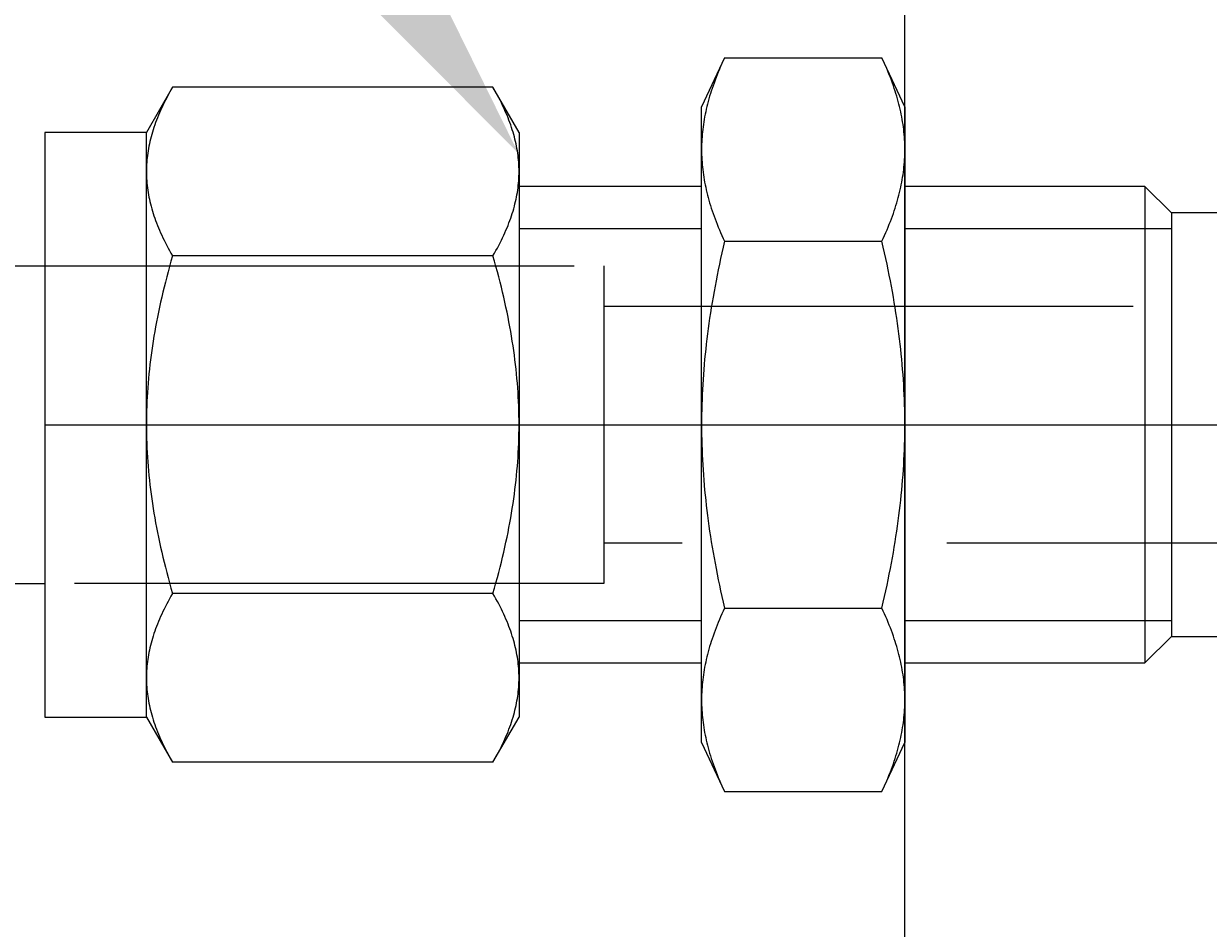
# Model space of a CAD drawing. Extents: x -2763 to 13889, y -693 to 5029.
# Drawn here: x 936 to 972, y 465 to 492 of the extents above; entities that cross this region are included whole.
import ezdxf
from ezdxf import colors
from ezdxf.entities.mleader import LeaderData, LeaderLine
from ezdxf.enums import TextEntityAlignment as Align
from ezdxf.math import Vec2, Vec3

# ---------------------------------------------------------------- set-up
doc = ezdxf.new("R2010")
doc.units = 0
doc.header["$LTSCALE"] = 5
doc.header["$MEASUREMENT"] = 0
doc.linetypes.add('CENTER2', pattern=[28.575, 19.05, -3.175, 3.175, -3.175])
doc.linetypes.add('HIDDEN2', pattern=[4.7625, 3.175, -1.5875])
doc.layers.get('0').update_dxf_attribs({"linetype": 'CONTINUOUS'})
for name, color, linetype in [('GEARTRY_EQUIP', 2, 'CONTINUOUS'), ('SS Tube', 170, 'CONTINUOUS'), ('TRDETAIL2', 7, 'CONTINUOUS'), ('TRDETAIL3', 7, 'CONTINUOUS'), ('TRMODEL1', 7, 'CONTINUOUS'), ('TRMODEL3', 7, 'CONTINUOUS')]:
    doc.layers.add(name, color=color, linetype=linetype)
doc.styles.add('S25', font='ISO3098B.SHX', dxfattribs={"height": 2.5})

# ---------------------------------------------------------------- blocks, each defined once
blk = doc.blocks.new('SS-600-61')
at = {"layer": 'TRDETAIL2', "color": 6, "linetype": 'HIDDEN2'}
for p, q in [((0, 4.762), (16.764, 4.762)), ((16.764, 4.762), (16.764, -4.763)), ((16.764, 3.556), (42.926, 3.556)), ((42.926, -3.556), (16.764, -3.556)), ((16.764, -4.763), (0, -4.763))]:
    blk.add_line(p, q, dxfattribs=at)
at = {"layer": 'TRDETAIL3', "color": 4, "linetype": 'CENTER2'}
blk.add_line((0, 0), (62.23, 0), dxfattribs=at)
at = {"layer": 'TRMODEL1', "color": 7, "linetype": 'Continuous'}
for p, q in [((20.382, 10.999), (19.695, 9.525)), ((20.266, 10.74), (20.23, 10.656)), ((20.304, 10.825), (20.266, 10.74)), ((20.342, 10.912), (20.304, 10.825)), ((20.382, 10.999), (20.342, 10.912)), ((20.382, 10.999), (25.104, 10.999)), ((25.144, 10.912), (25.104, 10.999)), ((25.791, 9.525), (25.104, 10.999)), ((25.183, 10.825), (25.144, 10.912)), ((25.22, 10.74), (25.183, 10.825)), ((25.256, 10.656), (25.22, 10.74)), ((20.099, 10.325), (20.069, 10.243)), ((20.13, 10.406), (20.099, 10.325)), ((20.162, 10.489), (20.13, 10.406)), ((20.195, 10.572), (20.162, 10.489)), ((20.23, 10.656), (20.195, 10.572)), ((25.291, 10.572), (25.256, 10.656)), ((25.324, 10.489), (25.291, 10.572)), ((25.357, 10.406), (25.324, 10.489)), ((25.388, 10.325), (25.357, 10.406)), ((25.417, 10.243), (25.388, 10.325)), ((3.831, 10.119), (3.048, 8.763)), ((3.741, 9.959), (3.698, 9.881)), ((3.785, 10.039), (3.741, 9.959)), ((3.831, 10.119), (3.785, 10.039)), ((13.441, 10.119), (3.831, 10.119)), ((13.487, 10.039), (13.441, 10.119)), ((14.224, 8.763), (13.441, 10.119)), ((13.531, 9.959), (13.487, 10.039)), ((13.574, 9.881), (13.531, 9.959)), ((19.987, 10.003), (19.962, 9.924)), ((20.013, 10.083), (19.987, 10.003)), ((20.04, 10.163), (20.013, 10.083)), ((20.069, 10.243), (20.04, 10.163)), ((25.446, 10.163), (25.417, 10.243)), ((25.473, 10.083), (25.446, 10.163)), ((25.499, 10.003), (25.473, 10.083)), ((25.524, 9.924), (25.499, 10.003)), ((3.58, 9.65), (3.543, 9.574)), ((3.618, 9.726), (3.58, 9.65)), ((3.657, 9.803), (3.618, 9.726)), ((3.698, 9.881), (3.657, 9.803)), ((13.615, 9.803), (13.574, 9.881)), ((13.654, 9.726), (13.615, 9.803)), ((13.692, 9.65), (13.654, 9.726)), ((13.729, 9.574), (13.692, 9.65)), ((19.874, 9.612), (19.854, 9.535)), ((19.894, 9.689), (19.874, 9.612)), ((19.915, 9.767), (19.894, 9.689)), ((19.938, 9.845), (19.915, 9.767)), ((19.962, 9.924), (19.938, 9.845)), ((25.548, 9.845), (25.524, 9.924)), ((25.571, 9.767), (25.548, 9.845)), ((25.592, 9.689), (25.571, 9.767)), ((25.613, 9.612), (25.592, 9.689)), ((25.632, 9.535), (25.613, 9.612)), ((3.41, 9.276), (3.38, 9.203)), ((3.441, 9.35), (3.41, 9.276)), ((3.474, 9.424), (3.441, 9.35)), ((3.508, 9.499), (3.474, 9.424)), ((3.543, 9.574), (3.508, 9.499)), ((13.764, 9.499), (13.729, 9.574)), ((13.798, 9.424), (13.764, 9.499)), ((13.831, 9.35), (13.798, 9.424)), ((13.862, 9.276), (13.831, 9.35)), ((13.892, 9.203), (13.862, 9.276)), ((19.695, 8.249), (19.695, 9.525)), ((19.803, 9.305), (19.788, 9.229)), ((19.819, 9.382), (19.803, 9.305)), ((19.836, 9.458), (19.819, 9.382)), ((19.854, 9.535), (19.836, 9.458)), ((25.65, 9.458), (25.632, 9.535)), ((25.667, 9.382), (25.65, 9.458)), ((25.683, 9.305), (25.667, 9.382)), ((25.698, 9.229), (25.683, 9.305)), ((25.791, 9.525), (25.791, 8.249)), ((3.274, 8.914), (3.251, 8.843)), ((3.299, 8.986), (3.274, 8.914)), ((3.325, 9.058), (3.299, 8.986)), ((3.352, 9.13), (3.325, 9.058)), ((3.38, 9.203), (3.352, 9.13)), ((13.92, 9.13), (13.892, 9.203)), ((13.947, 9.058), (13.92, 9.13)), ((13.973, 8.986), (13.947, 9.058)), ((13.998, 8.914), (13.973, 8.986)), ((14.021, 8.843), (13.998, 8.914)), ((19.74, 8.927), (19.731, 8.852)), ((19.75, 9.002), (19.74, 8.927)), ((19.762, 9.078), (19.75, 9.002)), ((19.775, 9.153), (19.762, 9.078)), ((19.788, 9.229), (19.775, 9.153)), ((25.712, 9.153), (25.698, 9.229)), ((25.724, 9.078), (25.712, 9.153)), ((25.736, 9.002), (25.724, 9.078)), ((25.746, 8.927), (25.736, 9.002)), ((25.756, 8.852), (25.746, 8.927)), ((0, 8.763), (0, -8.763)), ((3.048, 8.763), (0, 8.763)), ((3.048, 7.589), (3.048, 8.763)), ((3.171, 8.561), (3.154, 8.491)), ((3.189, 8.631), (3.171, 8.561)), ((3.209, 8.701), (3.189, 8.631)), ((3.229, 8.772), (3.209, 8.701)), ((3.251, 8.843), (3.229, 8.772)), ((14.043, 8.772), (14.021, 8.843)), ((14.063, 8.701), (14.043, 8.772)), ((14.083, 8.631), (14.063, 8.701)), ((14.101, 8.561), (14.083, 8.631)), ((14.118, 8.491), (14.101, 8.561)), ((14.224, 8.763), (14.224, 7.589)), ((19.704, 8.551), (19.7, 8.475)), ((19.709, 8.626), (19.704, 8.551)), ((19.715, 8.701), (19.709, 8.626)), ((19.722, 8.776), (19.715, 8.701)), ((19.731, 8.852), (19.722, 8.776)), ((25.764, 8.776), (25.756, 8.852)), ((25.771, 8.701), (25.764, 8.776)), ((25.777, 8.626), (25.771, 8.701)), ((25.782, 8.551), (25.777, 8.626)), ((25.786, 8.475), (25.782, 8.551)), ((3.099, 8.213), (3.088, 8.143)), ((3.111, 8.282), (3.099, 8.213)), ((3.124, 8.352), (3.111, 8.282)), ((3.138, 8.421), (3.124, 8.352)), ((3.154, 8.491), (3.138, 8.421)), ((14.134, 8.421), (14.118, 8.491)), ((14.148, 8.352), (14.134, 8.421)), ((14.161, 8.282), (14.148, 8.352)), ((14.173, 8.213), (14.161, 8.282)), ((14.184, 8.143), (14.173, 8.213)), ((19.696, 8.325), (19.695, 8.249)), ((19.695, 8.249), (19.696, 8.173)), ((19.695, 0), (19.695, 8.249)), ((19.697, 8.4), (19.696, 8.325)), ((19.696, 8.173), (19.697, 8.098)), ((19.7, 8.475), (19.697, 8.4)), ((25.789, 8.4), (25.786, 8.475)), ((25.791, 8.325), (25.789, 8.4)), ((25.789, 8.098), (25.791, 8.173)), ((25.791, 8.249), (25.791, 8.325)), ((25.791, 8.173), (25.791, 8.249)), ((25.791, 8.249), (25.791, 0)), ((3.058, 7.867), (3.054, 7.797)), ((3.064, 7.936), (3.058, 7.867)), ((3.071, 8.005), (3.064, 7.936)), ((3.079, 8.074), (3.071, 8.005)), ((3.088, 8.143), (3.079, 8.074)), ((14.193, 8.074), (14.184, 8.143)), ((14.201, 8.005), (14.193, 8.074)), ((14.208, 7.936), (14.201, 8.005)), ((14.214, 7.867), (14.208, 7.936)), ((14.218, 7.797), (14.214, 7.867)), ((19.697, 8.098), (19.7, 8.022)), ((19.7, 8.022), (19.704, 7.947)), ((19.704, 7.947), (19.709, 7.872)), ((19.709, 7.872), (19.715, 7.797)), ((25.771, 7.797), (25.777, 7.872)), ((25.777, 7.872), (25.782, 7.947)), ((25.782, 7.947), (25.786, 8.022)), ((25.786, 8.022), (25.789, 8.098)), ((3.049, 7.659), (3.048, 7.589)), ((3.048, 7.589), (3.049, 7.519)), ((3.048, 0), (3.048, 7.589)), ((3.051, 7.728), (3.049, 7.659)), ((3.049, 7.519), (3.051, 7.45)), ((3.054, 7.797), (3.051, 7.728)), ((14.221, 7.728), (14.218, 7.797)), ((14.223, 7.659), (14.221, 7.728)), ((14.221, 7.45), (14.223, 7.519)), ((14.224, 7.589), (14.223, 7.659)), ((14.223, 7.519), (14.224, 7.589)), ((14.224, 7.589), (14.224, 0)), ((19.715, 7.797), (19.722, 7.721)), ((19.722, 7.721), (19.731, 7.646)), ((19.731, 7.646), (19.74, 7.571)), ((19.74, 7.571), (19.75, 7.495)), ((19.75, 7.495), (19.762, 7.42)), ((25.724, 7.42), (25.736, 7.495)), ((25.736, 7.495), (25.746, 7.571)), ((25.746, 7.571), (25.756, 7.646)), ((25.756, 7.646), (25.764, 7.721)), ((25.764, 7.721), (25.771, 7.797)), ((3.051, 7.45), (3.054, 7.381)), ((3.054, 7.381), (3.058, 7.311)), ((3.058, 7.311), (3.064, 7.242)), ((3.064, 7.242), (3.071, 7.173)), ((3.071, 7.173), (3.079, 7.104)), ((14.193, 7.104), (14.201, 7.173)), ((14.201, 7.173), (14.208, 7.242)), ((14.208, 7.242), (14.214, 7.311)), ((14.214, 7.311), (14.218, 7.381)), ((14.218, 7.381), (14.221, 7.45)), ((19.695, 7.144), (14.224, 7.144)), ((19.762, 7.42), (19.775, 7.344)), ((19.775, 7.344), (19.788, 7.268)), ((19.788, 7.268), (19.803, 7.192)), ((19.803, 7.192), (19.819, 7.116)), ((19.819, 7.116), (19.836, 7.04)), ((25.65, 7.04), (25.667, 7.116)), ((25.667, 7.116), (25.683, 7.192)), ((25.683, 7.192), (25.698, 7.268)), ((25.698, 7.268), (25.712, 7.344)), ((25.712, 7.344), (25.724, 7.42)), ((32.988, 7.144), (25.791, 7.144)), ((32.988, 7.144), (32.988, -7.144)), ((33.782, 6.35), (32.988, 7.144)), ((3.079, 7.104), (3.088, 7.035)), ((3.088, 7.035), (3.099, 6.965)), ((3.099, 6.965), (3.111, 6.896)), ((3.111, 6.896), (3.124, 6.826)), ((3.124, 6.826), (3.138, 6.757)), ((3.138, 6.757), (3.154, 6.687)), ((14.118, 6.687), (14.134, 6.757)), ((14.134, 6.757), (14.148, 6.826)), ((14.148, 6.826), (14.161, 6.896)), ((14.161, 6.896), (14.173, 6.965)), ((14.173, 6.965), (14.184, 7.035)), ((14.184, 7.035), (14.193, 7.104)), ((19.836, 7.04), (19.854, 6.963)), ((19.854, 6.963), (19.874, 6.886)), ((19.874, 6.886), (19.894, 6.808)), ((19.894, 6.808), (19.915, 6.731)), ((25.571, 6.731), (25.592, 6.808)), ((25.592, 6.808), (25.613, 6.886)), ((25.613, 6.886), (25.632, 6.963)), ((25.632, 6.963), (25.65, 7.04)), ((3.154, 6.687), (3.171, 6.617)), ((3.171, 6.617), (3.189, 6.547)), ((3.189, 6.547), (3.209, 6.476)), ((3.209, 6.476), (3.229, 6.406)), ((3.229, 6.406), (3.251, 6.335)), ((14.021, 6.335), (14.043, 6.406)), ((14.043, 6.406), (14.063, 6.476)), ((14.063, 6.476), (14.083, 6.547)), ((14.083, 6.547), (14.101, 6.617)), ((14.101, 6.617), (14.118, 6.687)), ((19.915, 6.731), (19.938, 6.652)), ((19.938, 6.652), (19.962, 6.574)), ((19.962, 6.574), (19.987, 6.495)), ((19.987, 6.495), (20.013, 6.415)), ((20.013, 6.415), (20.04, 6.335)), ((25.446, 6.335), (25.473, 6.415)), ((25.473, 6.415), (25.499, 6.495)), ((25.499, 6.495), (25.524, 6.574)), ((25.524, 6.574), (25.548, 6.652)), ((25.548, 6.652), (25.571, 6.731)), ((3.251, 6.335), (3.274, 6.264)), ((3.274, 6.264), (3.299, 6.192)), ((3.299, 6.192), (3.325, 6.12)), ((3.325, 6.12), (3.352, 6.048)), ((3.352, 6.048), (3.38, 5.975)), ((13.892, 5.975), (13.92, 6.048)), ((13.92, 6.048), (13.947, 6.12)), ((13.947, 6.12), (13.973, 6.192)), ((13.973, 6.192), (13.998, 6.264)), ((13.998, 6.264), (14.021, 6.335)), ((20.04, 6.335), (20.069, 6.254)), ((20.069, 6.254), (20.099, 6.173)), ((20.099, 6.173), (20.13, 6.091)), ((20.13, 6.091), (20.162, 6.009)), ((25.324, 6.009), (25.357, 6.091)), ((25.357, 6.091), (25.388, 6.173)), ((25.388, 6.173), (25.417, 6.254)), ((25.417, 6.254), (25.446, 6.335)), ((33.782, 6.35), (33.782, -6.35)), ((36.068, 6.35), (33.782, 6.35)), ((3.38, 5.975), (3.41, 5.902)), ((3.41, 5.902), (3.441, 5.828)), ((3.441, 5.828), (3.474, 5.754)), ((3.474, 5.754), (3.508, 5.679)), ((13.764, 5.679), (13.798, 5.754)), ((13.798, 5.754), (13.831, 5.828)), ((13.831, 5.828), (13.862, 5.902)), ((13.862, 5.902), (13.892, 5.975)), ((20.162, 6.009), (20.195, 5.926)), ((20.195, 5.926), (20.23, 5.842)), ((20.23, 5.842), (20.266, 5.758)), ((20.266, 5.758), (20.304, 5.672)), ((25.183, 5.672), (25.22, 5.758)), ((25.22, 5.758), (25.256, 5.842)), ((25.256, 5.842), (25.291, 5.926)), ((25.291, 5.926), (25.324, 6.009)), ((3.508, 5.679), (3.543, 5.604)), ((3.543, 5.604), (3.58, 5.528)), ((3.58, 5.528), (3.618, 5.452)), ((3.618, 5.452), (3.657, 5.375)), ((3.657, 5.375), (3.698, 5.297)), ((13.574, 5.297), (13.615, 5.375)), ((13.615, 5.375), (13.654, 5.452)), ((13.654, 5.452), (13.692, 5.528)), ((13.692, 5.528), (13.729, 5.604)), ((13.729, 5.604), (13.764, 5.679)), ((20.304, 5.672), (20.342, 5.586)), ((20.342, 5.586), (20.382, 5.499)), ((20.382, 5.499), (20.342, 5.325)), ((20.382, 5.499), (25.104, 5.499)), ((25.104, 5.499), (25.144, 5.586)), ((25.144, 5.325), (25.104, 5.499)), ((25.144, 5.586), (25.183, 5.672)), ((3.698, 5.297), (3.741, 5.219)), ((3.741, 5.219), (3.785, 5.139)), ((3.785, 5.139), (3.831, 5.059)), ((3.831, 5.059), (3.785, 4.899)), ((13.441, 5.059), (3.831, 5.059)), ((13.441, 5.059), (13.487, 5.139)), ((13.487, 4.899), (13.441, 5.059)), ((13.487, 5.139), (13.531, 5.219)), ((13.531, 5.219), (13.574, 5.297)), ((20.266, 4.982), (20.23, 4.813)), ((20.304, 5.153), (20.266, 4.982)), ((20.342, 5.325), (20.304, 5.153)), ((25.183, 5.153), (25.144, 5.325)), ((25.22, 4.982), (25.183, 5.153)), ((25.256, 4.813), (25.22, 4.982)), ((3.741, 4.741), (3.698, 4.584)), ((3.785, 4.899), (3.741, 4.741)), ((13.531, 4.741), (13.487, 4.899)), ((13.574, 4.584), (13.531, 4.741)), ((20.195, 4.646), (20.162, 4.48)), ((20.23, 4.813), (20.195, 4.646)), ((25.291, 4.646), (25.256, 4.813)), ((25.324, 4.48), (25.291, 4.646)), ((3.618, 4.274), (3.58, 4.121)), ((3.657, 4.428), (3.618, 4.274)), ((3.698, 4.584), (3.657, 4.428)), ((13.615, 4.428), (13.574, 4.584)), ((13.654, 4.274), (13.615, 4.428)), ((13.692, 4.121), (13.654, 4.274)), ((20.13, 4.315), (20.099, 4.151)), ((20.162, 4.48), (20.13, 4.315)), ((25.357, 4.315), (25.324, 4.48)), ((25.388, 4.151), (25.357, 4.315)), ((3.543, 3.97), (3.508, 3.819)), ((3.58, 4.121), (3.543, 3.97)), ((13.729, 3.97), (13.692, 4.121)), ((13.764, 3.819), (13.729, 3.97)), ((20.069, 3.989), (20.04, 3.828)), ((20.099, 4.151), (20.069, 3.989)), ((25.417, 3.989), (25.388, 4.151)), ((25.446, 3.828), (25.417, 3.989)), ((3.474, 3.67), (3.441, 3.521)), ((3.508, 3.819), (3.474, 3.67)), ((13.798, 3.67), (13.764, 3.819)), ((13.831, 3.521), (13.798, 3.67)), ((20.013, 3.668), (19.987, 3.508)), ((20.04, 3.828), (20.013, 3.668)), ((25.473, 3.668), (25.446, 3.828)), ((25.499, 3.508), (25.473, 3.668)), ((3.38, 3.228), (3.352, 3.082)), ((3.41, 3.374), (3.38, 3.228)), ((3.441, 3.521), (3.41, 3.374)), ((13.862, 3.374), (13.831, 3.521)), ((13.892, 3.228), (13.862, 3.374)), ((13.92, 3.082), (13.892, 3.228)), ((19.962, 3.35), (19.938, 3.193)), ((19.987, 3.508), (19.962, 3.35)), ((25.524, 3.35), (25.499, 3.508)), ((25.548, 3.193), (25.524, 3.35)), ((3.325, 2.938), (3.299, 2.794)), ((3.352, 3.082), (3.325, 2.938)), ((13.947, 2.938), (13.92, 3.082)), ((13.973, 2.794), (13.947, 2.938)), ((19.894, 2.881), (19.874, 2.726)), ((19.915, 3.037), (19.894, 2.881)), ((19.938, 3.193), (19.915, 3.037)), ((25.571, 3.037), (25.548, 3.193)), ((25.592, 2.881), (25.571, 3.037)), ((25.613, 2.726), (25.592, 2.881)), ((3.251, 2.508), (3.229, 2.366)), ((3.274, 2.651), (3.251, 2.508)), ((3.299, 2.794), (3.274, 2.651)), ((13.998, 2.651), (13.973, 2.794)), ((14.021, 2.508), (13.998, 2.651)), ((14.043, 2.366), (14.021, 2.508)), ((19.854, 2.572), (19.836, 2.418)), ((19.874, 2.726), (19.854, 2.572)), ((25.632, 2.572), (25.613, 2.726)), ((25.65, 2.418), (25.632, 2.572)), ((3.209, 2.225), (3.189, 2.084)), ((3.229, 2.366), (3.209, 2.225)), ((14.063, 2.225), (14.043, 2.366)), ((14.083, 2.084), (14.063, 2.225)), ((19.819, 2.265), (19.803, 2.113)), ((19.836, 2.418), (19.819, 2.265)), ((25.667, 2.265), (25.65, 2.418)), ((25.683, 2.113), (25.667, 2.265)), ((3.154, 1.804), (3.138, 1.664)), ((3.171, 1.944), (3.154, 1.804)), ((3.189, 2.084), (3.171, 1.944)), ((14.101, 1.944), (14.083, 2.084)), ((14.118, 1.804), (14.101, 1.944)), ((14.134, 1.664), (14.118, 1.804)), ((19.775, 1.809), (19.762, 1.658)), ((19.788, 1.961), (19.775, 1.809)), ((19.803, 2.113), (19.788, 1.961)), ((25.698, 1.961), (25.683, 2.113)), ((25.712, 1.809), (25.698, 1.961)), ((25.724, 1.658), (25.712, 1.809)), ((3.124, 1.525), (3.111, 1.386)), ((3.138, 1.664), (3.124, 1.525)), ((14.148, 1.525), (14.134, 1.664)), ((14.161, 1.386), (14.148, 1.525)), ((19.75, 1.507), (19.74, 1.356)), ((19.762, 1.658), (19.75, 1.507)), ((25.736, 1.507), (25.724, 1.658)), ((25.746, 1.356), (25.736, 1.507)), ((3.088, 1.109), (3.079, 0.97)), ((3.099, 1.248), (3.088, 1.109)), ((3.111, 1.386), (3.099, 1.248)), ((14.173, 1.248), (14.161, 1.386)), ((14.184, 1.109), (14.173, 1.248)), ((14.193, 0.97), (14.184, 1.109)), ((19.731, 1.205), (19.722, 1.055)), ((19.74, 1.356), (19.731, 1.205)), ((25.756, 1.205), (25.746, 1.356)), ((25.764, 1.055), (25.756, 1.205)), ((3.071, 0.832), (3.064, 0.694)), ((3.079, 0.97), (3.071, 0.832)), ((14.201, 0.832), (14.193, 0.97)), ((14.208, 0.694), (14.201, 0.832)), ((19.709, 0.754), (19.704, 0.603)), ((19.715, 0.904), (19.709, 0.754)), ((19.722, 1.055), (19.715, 0.904)), ((25.771, 0.904), (25.764, 1.055)), ((25.777, 0.754), (25.771, 0.904)), ((25.782, 0.603), (25.777, 0.754)), ((3.054, 0.417), (3.051, 0.278)), ((3.058, 0.555), (3.054, 0.417)), ((3.064, 0.694), (3.058, 0.555)), ((14.214, 0.555), (14.208, 0.694)), ((14.218, 0.417), (14.214, 0.555)), ((14.221, 0.278), (14.218, 0.417)), ((19.7, 0.453), (19.697, 0.302)), ((19.704, 0.603), (19.7, 0.453)), ((25.786, 0.453), (25.782, 0.603)), ((25.789, 0.302), (25.786, 0.453)), ((3.049, 0.139), (3.048, 0)), ((3.051, 0.278), (3.049, 0.139)), ((14.223, 0.139), (14.221, 0.278)), ((14.224, 0), (14.223, 0.139)), ((19.696, 0.151), (19.695, 0)), ((19.697, 0.302), (19.696, 0.151)), ((25.791, 0.151), (25.789, 0.302)), ((25.791, 0), (25.791, 0.151)), ((3.048, 0), (3.049, -0.139)), ((3.048, -7.589), (3.048, 0)), ((3.049, -0.139), (3.051, -0.278)), ((3.051, -0.278), (3.054, -0.417)), ((14.218, -0.417), (14.221, -0.278)), ((14.221, -0.278), (14.223, -0.139)), ((14.223, -0.139), (14.224, 0)), ((14.224, 0), (14.224, -7.589)), ((19.695, 0), (19.696, -0.151)), ((19.695, -8.249), (19.695, 0)), ((19.696, -0.151), (19.697, -0.302)), ((19.697, -0.302), (19.7, -0.453)), ((25.786, -0.453), (25.789, -0.302)), ((25.789, -0.302), (25.791, -0.151)), ((25.791, 0), (25.791, -8.249)), ((25.791, -0.151), (25.791, 0)), ((3.054, -0.417), (3.058, -0.555)), ((3.058, -0.555), (3.064, -0.694)), ((3.064, -0.694), (3.071, -0.832)), ((14.201, -0.832), (14.208, -0.694)), ((14.208, -0.694), (14.214, -0.555)), ((14.214, -0.555), (14.218, -0.417)), ((19.7, -0.453), (19.704, -0.603)), ((19.704, -0.603), (19.709, -0.754)), ((25.777, -0.754), (25.782, -0.603)), ((25.782, -0.603), (25.786, -0.453)), ((3.071, -0.832), (3.079, -0.97)), ((3.079, -0.97), (3.088, -1.109)), ((14.184, -1.109), (14.193, -0.97)), ((14.193, -0.97), (14.201, -0.832)), ((19.709, -0.754), (19.715, -0.904)), ((19.715, -0.904), (19.722, -1.055)), ((19.722, -1.055), (19.731, -1.205)), ((25.756, -1.205), (25.764, -1.055)), ((25.764, -1.055), (25.771, -0.904)), ((25.771, -0.904), (25.777, -0.754)), ((3.088, -1.109), (3.099, -1.248)), ((3.099, -1.248), (3.111, -1.386)), ((3.111, -1.386), (3.124, -1.525)), ((14.148, -1.525), (14.161, -1.386)), ((14.161, -1.386), (14.173, -1.248)), ((14.173, -1.248), (14.184, -1.109)), ((19.731, -1.205), (19.74, -1.356)), ((19.74, -1.356), (19.75, -1.507)), ((25.736, -1.507), (25.746, -1.356)), ((25.746, -1.356), (25.756, -1.205)), ((3.124, -1.525), (3.138, -1.664)), ((3.138, -1.664), (3.154, -1.804)), ((14.118, -1.804), (14.134, -1.664)), ((14.134, -1.664), (14.148, -1.525)), ((19.75, -1.507), (19.762, -1.658)), ((19.762, -1.658), (19.775, -1.809)), ((25.712, -1.809), (25.724, -1.658)), ((25.724, -1.658), (25.736, -1.507)), ((3.154, -1.804), (3.171, -1.944)), ((3.171, -1.944), (3.189, -2.084)), ((3.189, -2.084), (3.209, -2.225)), ((14.063, -2.225), (14.083, -2.084)), ((14.083, -2.084), (14.101, -1.944)), ((14.101, -1.944), (14.118, -1.804)), ((19.775, -1.809), (19.788, -1.961)), ((19.788, -1.961), (19.803, -2.113)), ((19.803, -2.113), (19.819, -2.265)), ((25.667, -2.265), (25.683, -2.113)), ((25.683, -2.113), (25.698, -1.961)), ((25.698, -1.961), (25.712, -1.809)), ((3.209, -2.225), (3.229, -2.366)), ((3.229, -2.366), (3.251, -2.508)), ((14.021, -2.508), (14.043, -2.366)), ((14.043, -2.366), (14.063, -2.225)), ((19.819, -2.265), (19.836, -2.418)), ((19.836, -2.418), (19.854, -2.572)), ((25.632, -2.572), (25.65, -2.418)), ((25.65, -2.418), (25.667, -2.265)), ((3.251, -2.508), (3.274, -2.651)), ((3.274, -2.651), (3.299, -2.794)), ((3.299, -2.794), (3.325, -2.938)), ((13.947, -2.938), (13.973, -2.794)), ((13.973, -2.794), (13.998, -2.651)), ((13.998, -2.651), (14.021, -2.508)), ((19.854, -2.572), (19.874, -2.726)), ((19.874, -2.726), (19.894, -2.881)), ((25.592, -2.881), (25.613, -2.726)), ((25.613, -2.726), (25.632, -2.572)), ((3.325, -2.938), (3.352, -3.082)), ((3.352, -3.082), (3.38, -3.228)), ((13.892, -3.228), (13.92, -3.082)), ((13.92, -3.082), (13.947, -2.938)), ((19.894, -2.881), (19.915, -3.037)), ((19.915, -3.037), (19.938, -3.193)), ((19.938, -3.193), (19.962, -3.35)), ((25.524, -3.35), (25.548, -3.193)), ((25.548, -3.193), (25.571, -3.037)), ((25.571, -3.037), (25.592, -2.881)), ((3.38, -3.228), (3.41, -3.374)), ((3.41, -3.374), (3.441, -3.521)), ((3.441, -3.521), (3.474, -3.67)), ((13.798, -3.67), (13.831, -3.521)), ((13.831, -3.521), (13.862, -3.374)), ((13.862, -3.374), (13.892, -3.228)), ((19.962, -3.35), (19.987, -3.508)), ((19.987, -3.508), (20.013, -3.668)), ((25.473, -3.668), (25.499, -3.508)), ((25.499, -3.508), (25.524, -3.35)), ((3.474, -3.67), (3.508, -3.819)), ((3.508, -3.819), (3.543, -3.97)), ((13.729, -3.97), (13.764, -3.819)), ((13.764, -3.819), (13.798, -3.67)), ((20.013, -3.668), (20.04, -3.828)), ((20.04, -3.828), (20.069, -3.989)), ((25.417, -3.989), (25.446, -3.828)), ((25.446, -3.828), (25.473, -3.668)), ((3.543, -3.97), (3.58, -4.121)), ((3.58, -4.121), (3.618, -4.274)), ((13.654, -4.274), (13.692, -4.121)), ((13.692, -4.121), (13.729, -3.97)), ((20.069, -3.989), (20.099, -4.151)), ((20.099, -4.151), (20.13, -4.315)), ((25.357, -4.315), (25.388, -4.151)), ((25.388, -4.151), (25.417, -3.989)), ((3.618, -4.274), (3.657, -4.428)), ((3.657, -4.428), (3.698, -4.584)), ((3.698, -4.584), (3.741, -4.741)), ((13.531, -4.741), (13.574, -4.584)), ((13.574, -4.584), (13.615, -4.428)), ((13.615, -4.428), (13.654, -4.274)), ((20.13, -4.315), (20.162, -4.48)), ((20.162, -4.48), (20.195, -4.646)), ((25.291, -4.646), (25.324, -4.48)), ((25.324, -4.48), (25.357, -4.315)), ((3.741, -4.741), (3.785, -4.899)), ((3.785, -4.899), (3.831, -5.059)), ((13.441, -5.059), (13.487, -4.899)), ((13.487, -4.899), (13.531, -4.741)), ((20.195, -4.646), (20.23, -4.813)), ((20.23, -4.813), (20.266, -4.982)), ((25.22, -4.982), (25.256, -4.813)), ((25.256, -4.813), (25.291, -4.646)), ((3.698, -5.297), (3.657, -5.375)), ((3.741, -5.219), (3.698, -5.297)), ((3.785, -5.139), (3.741, -5.219)), ((3.831, -5.059), (3.785, -5.139)), ((13.441, -5.059), (3.831, -5.059)), ((13.487, -5.139), (13.441, -5.059)), ((13.531, -5.219), (13.487, -5.139)), ((13.574, -5.297), (13.531, -5.219)), ((13.615, -5.375), (13.574, -5.297)), ((20.266, -4.982), (20.304, -5.153)), ((20.304, -5.153), (20.342, -5.325)), ((20.342, -5.325), (20.382, -5.499)), ((25.104, -5.499), (25.144, -5.325)), ((25.144, -5.325), (25.183, -5.153)), ((25.183, -5.153), (25.22, -4.982)), ((3.508, -5.679), (3.474, -5.754)), ((3.543, -5.604), (3.508, -5.679)), ((3.58, -5.528), (3.543, -5.604)), ((3.618, -5.452), (3.58, -5.528)), ((3.657, -5.375), (3.618, -5.452)), ((13.654, -5.452), (13.615, -5.375)), ((13.692, -5.528), (13.654, -5.452)), ((13.729, -5.604), (13.692, -5.528)), ((13.764, -5.679), (13.729, -5.604)), ((13.798, -5.754), (13.764, -5.679)), ((20.304, -5.672), (20.266, -5.758)), ((20.342, -5.586), (20.304, -5.672)), ((20.382, -5.499), (20.342, -5.586)), ((20.382, -5.499), (25.104, -5.499)), ((25.144, -5.586), (25.104, -5.499)), ((25.183, -5.672), (25.144, -5.586)), ((25.22, -5.758), (25.183, -5.672)), ((3.38, -5.975), (3.352, -6.048)), ((3.41, -5.902), (3.38, -5.975)), ((3.441, -5.828), (3.41, -5.902)), ((3.474, -5.754), (3.441, -5.828)), ((13.831, -5.828), (13.798, -5.754)), ((13.862, -5.902), (13.831, -5.828)), ((13.892, -5.975), (13.862, -5.902)), ((13.92, -6.048), (13.892, -5.975)), ((20.162, -6.009), (20.13, -6.091)), ((20.195, -5.926), (20.162, -6.009)), ((20.23, -5.842), (20.195, -5.926)), ((20.266, -5.758), (20.23, -5.842)), ((25.256, -5.842), (25.22, -5.758)), ((25.291, -5.926), (25.256, -5.842)), ((25.324, -6.009), (25.291, -5.926)), ((25.357, -6.091), (25.324, -6.009)), ((3.251, -6.335), (3.229, -6.406)), ((3.274, -6.264), (3.251, -6.335)), ((3.299, -6.192), (3.274, -6.264)), ((3.325, -6.12), (3.299, -6.192)), ((3.352, -6.048), (3.325, -6.12)), ((13.947, -6.12), (13.92, -6.048)), ((13.973, -6.192), (13.947, -6.12)), ((13.998, -6.264), (13.973, -6.192)), ((14.021, -6.335), (13.998, -6.264)), ((14.043, -6.406), (14.021, -6.335)), ((20.04, -6.335), (20.013, -6.415)), ((20.069, -6.254), (20.04, -6.335)), ((20.099, -6.173), (20.069, -6.254)), ((20.13, -6.091), (20.099, -6.173)), ((25.388, -6.173), (25.357, -6.091)), ((25.417, -6.254), (25.388, -6.173)), ((25.446, -6.335), (25.417, -6.254)), ((25.473, -6.415), (25.446, -6.335)), ((32.988, -7.144), (33.782, -6.35)), ((33.782, -6.35), (36.068, -6.35)), ((3.154, -6.687), (3.138, -6.757)), ((3.171, -6.617), (3.154, -6.687)), ((3.189, -6.547), (3.171, -6.617)), ((3.209, -6.476), (3.189, -6.547)), ((3.229, -6.406), (3.209, -6.476)), ((14.063, -6.476), (14.043, -6.406)), ((14.083, -6.547), (14.063, -6.476)), ((14.101, -6.617), (14.083, -6.547)), ((14.118, -6.687), (14.101, -6.617)), ((14.134, -6.757), (14.118, -6.687)), ((19.915, -6.731), (19.894, -6.808)), ((19.938, -6.652), (19.915, -6.731)), ((19.962, -6.574), (19.938, -6.652)), ((19.987, -6.495), (19.962, -6.574)), ((20.013, -6.415), (19.987, -6.495)), ((25.499, -6.495), (25.473, -6.415)), ((25.524, -6.574), (25.499, -6.495)), ((25.548, -6.652), (25.524, -6.574)), ((25.571, -6.731), (25.548, -6.652)), ((25.592, -6.808), (25.571, -6.731)), ((3.079, -7.104), (3.071, -7.173)), ((3.088, -7.035), (3.079, -7.104)), ((3.099, -6.965), (3.088, -7.035)), ((3.111, -6.896), (3.099, -6.965)), ((3.124, -6.826), (3.111, -6.896)), ((3.138, -6.757), (3.124, -6.826)), ((14.148, -6.826), (14.134, -6.757)), ((14.161, -6.896), (14.148, -6.826)), ((14.173, -6.965), (14.161, -6.896)), ((14.184, -7.035), (14.173, -6.965)), ((14.193, -7.104), (14.184, -7.035)), ((14.201, -7.173), (14.193, -7.104)), ((19.836, -7.04), (19.819, -7.116)), ((19.854, -6.963), (19.836, -7.04)), ((19.874, -6.886), (19.854, -6.963)), ((19.894, -6.808), (19.874, -6.886)), ((25.613, -6.886), (25.592, -6.808)), ((25.632, -6.963), (25.613, -6.886)), ((25.65, -7.04), (25.632, -6.963)), ((25.667, -7.116), (25.65, -7.04)), ((3.051, -7.45), (3.049, -7.519)), ((3.054, -7.381), (3.051, -7.45)), ((3.058, -7.311), (3.054, -7.381)), ((3.064, -7.242), (3.058, -7.311)), ((3.071, -7.173), (3.064, -7.242)), ((14.208, -7.242), (14.201, -7.173)), ((14.214, -7.311), (14.208, -7.242)), ((14.218, -7.381), (14.214, -7.311)), ((14.221, -7.45), (14.218, -7.381)), ((14.223, -7.519), (14.221, -7.45)), ((14.224, -7.144), (19.695, -7.144)), ((19.762, -7.42), (19.75, -7.495)), ((19.775, -7.344), (19.762, -7.42)), ((19.788, -7.268), (19.775, -7.344)), ((19.803, -7.192), (19.788, -7.268)), ((19.819, -7.116), (19.803, -7.192)), ((25.683, -7.192), (25.667, -7.116)), ((25.698, -7.268), (25.683, -7.192)), ((25.712, -7.344), (25.698, -7.268)), ((25.724, -7.42), (25.712, -7.344)), ((25.736, -7.495), (25.724, -7.42)), ((25.791, -7.144), (32.988, -7.144)), ((3.049, -7.519), (3.048, -7.589)), ((3.048, -7.589), (3.049, -7.659)), ((3.048, -8.763), (3.048, -7.589)), ((3.049, -7.659), (3.051, -7.728)), ((3.051, -7.728), (3.054, -7.797)), ((3.054, -7.797), (3.058, -7.867)), ((14.214, -7.867), (14.218, -7.797)), ((14.218, -7.797), (14.221, -7.728)), ((14.221, -7.728), (14.223, -7.659)), ((14.224, -7.589), (14.223, -7.519)), ((14.223, -7.659), (14.224, -7.589)), ((14.224, -7.589), (14.224, -8.763)), ((19.715, -7.797), (19.709, -7.872)), ((19.722, -7.721), (19.715, -7.797)), ((19.731, -7.646), (19.722, -7.721)), ((19.74, -7.571), (19.731, -7.646)), ((19.75, -7.495), (19.74, -7.571)), ((25.746, -7.571), (25.736, -7.495)), ((25.756, -7.646), (25.746, -7.571)), ((25.764, -7.721), (25.756, -7.646)), ((25.771, -7.797), (25.764, -7.721)), ((25.777, -7.872), (25.771, -7.797)), ((3.058, -7.867), (3.064, -7.936)), ((3.064, -7.936), (3.071, -8.005)), ((3.071, -8.005), (3.079, -8.074)), ((3.079, -8.074), (3.088, -8.143)), ((3.088, -8.143), (3.099, -8.213)), ((14.173, -8.213), (14.184, -8.143)), ((14.184, -8.143), (14.193, -8.074)), ((14.193, -8.074), (14.201, -8.005)), ((14.201, -8.005), (14.208, -7.936)), ((14.208, -7.936), (14.214, -7.867)), ((19.697, -8.098), (19.696, -8.173)), ((19.7, -8.022), (19.697, -8.098)), ((19.704, -7.947), (19.7, -8.022)), ((19.709, -7.872), (19.704, -7.947)), ((25.782, -7.947), (25.777, -7.872)), ((25.786, -8.022), (25.782, -7.947)), ((25.789, -8.098), (25.786, -8.022)), ((25.791, -8.173), (25.789, -8.098)), ((3.099, -8.213), (3.111, -8.282)), ((3.111, -8.282), (3.124, -8.352)), ((3.124, -8.352), (3.138, -8.421)), ((3.138, -8.421), (3.154, -8.491)), ((3.154, -8.491), (3.171, -8.561)), ((14.101, -8.561), (14.118, -8.491)), ((14.118, -8.491), (14.134, -8.421)), ((14.134, -8.421), (14.148, -8.352)), ((14.148, -8.352), (14.161, -8.282)), ((14.161, -8.282), (14.173, -8.213)), ((19.696, -8.173), (19.695, -8.249)), ((19.695, -8.249), (19.696, -8.325)), ((19.695, -9.525), (19.695, -8.249)), ((19.696, -8.325), (19.697, -8.4)), ((19.697, -8.4), (19.7, -8.475)), ((19.7, -8.475), (19.704, -8.551)), ((25.782, -8.551), (25.786, -8.475)), ((25.786, -8.475), (25.789, -8.4)), ((25.789, -8.4), (25.791, -8.325)), ((25.791, -8.249), (25.791, -8.173)), ((25.791, -8.249), (25.791, -9.525)), ((25.791, -8.325), (25.791, -8.249)), ((0, -8.763), (3.048, -8.763)), ((3.048, -8.763), (3.831, -10.119)), ((3.171, -8.561), (3.189, -8.631)), ((3.189, -8.631), (3.209, -8.701)), ((3.209, -8.701), (3.229, -8.772)), ((3.229, -8.772), (3.251, -8.843)), ((3.251, -8.843), (3.274, -8.914)), ((13.441, -10.119), (14.224, -8.763)), ((13.998, -8.914), (14.021, -8.843)), ((14.021, -8.843), (14.043, -8.772)), ((14.043, -8.772), (14.063, -8.701)), ((14.063, -8.701), (14.083, -8.631)), ((14.083, -8.631), (14.101, -8.561)), ((19.704, -8.551), (19.709, -8.626)), ((19.709, -8.626), (19.715, -8.701)), ((19.715, -8.701), (19.722, -8.776)), ((19.722, -8.776), (19.731, -8.852)), ((19.731, -8.852), (19.74, -8.927)), ((25.746, -8.927), (25.756, -8.852)), ((25.756, -8.852), (25.764, -8.776)), ((25.764, -8.776), (25.771, -8.701)), ((25.771, -8.701), (25.777, -8.626)), ((25.777, -8.626), (25.782, -8.551)), ((3.274, -8.914), (3.299, -8.986)), ((3.299, -8.986), (3.325, -9.058)), ((3.325, -9.058), (3.352, -9.13)), ((3.352, -9.13), (3.38, -9.203)), ((3.38, -9.203), (3.41, -9.276)), ((13.862, -9.276), (13.892, -9.203)), ((13.892, -9.203), (13.92, -9.13)), ((13.92, -9.13), (13.947, -9.058)), ((13.947, -9.058), (13.973, -8.986)), ((13.973, -8.986), (13.998, -8.914)), ((19.74, -8.927), (19.75, -9.002)), ((19.75, -9.002), (19.762, -9.078)), ((19.762, -9.078), (19.775, -9.153)), ((19.775, -9.153), (19.788, -9.229)), ((19.788, -9.229), (19.803, -9.305)), ((25.683, -9.305), (25.698, -9.229)), ((25.698, -9.229), (25.712, -9.153)), ((25.712, -9.153), (25.724, -9.078)), ((25.724, -9.078), (25.736, -9.002)), ((25.736, -9.002), (25.746, -8.927)), ((3.41, -9.276), (3.441, -9.35)), ((3.441, -9.35), (3.474, -9.424)), ((3.474, -9.424), (3.508, -9.499)), ((3.508, -9.499), (3.543, -9.574)), ((3.543, -9.574), (3.58, -9.65)), ((13.692, -9.65), (13.729, -9.574)), ((13.729, -9.574), (13.764, -9.499)), ((13.764, -9.499), (13.798, -9.424)), ((13.798, -9.424), (13.831, -9.35)), ((13.831, -9.35), (13.862, -9.276)), ((19.695, -9.525), (20.382, -10.999)), ((19.803, -9.305), (19.819, -9.382)), ((19.819, -9.382), (19.836, -9.458)), ((19.836, -9.458), (19.854, -9.535)), ((19.854, -9.535), (19.874, -9.612)), ((25.104, -10.999), (25.791, -9.525)), ((25.613, -9.612), (25.632, -9.535)), ((25.632, -9.535), (25.65, -9.458)), ((25.65, -9.458), (25.667, -9.382)), ((25.667, -9.382), (25.683, -9.305)), ((3.58, -9.65), (3.618, -9.726)), ((3.618, -9.726), (3.657, -9.803)), ((3.657, -9.803), (3.698, -9.881)), ((3.698, -9.881), (3.741, -9.959)), ((13.531, -9.959), (13.574, -9.881)), ((13.574, -9.881), (13.615, -9.803)), ((13.615, -9.803), (13.654, -9.726)), ((13.654, -9.726), (13.692, -9.65)), ((19.874, -9.612), (19.894, -9.689)), ((19.894, -9.689), (19.915, -9.767)), ((19.915, -9.767), (19.938, -9.845)), ((19.938, -9.845), (19.962, -9.924)), ((19.962, -9.924), (19.987, -10.003)), ((25.499, -10.003), (25.524, -9.924)), ((25.524, -9.924), (25.548, -9.845)), ((25.548, -9.845), (25.571, -9.767)), ((25.571, -9.767), (25.592, -9.689)), ((25.592, -9.689), (25.613, -9.612)), ((3.741, -9.959), (3.785, -10.039)), ((3.785, -10.039), (3.831, -10.119)), ((13.441, -10.119), (3.831, -10.119)), ((13.441, -10.119), (13.487, -10.039)), ((13.487, -10.039), (13.531, -9.959)), ((19.987, -10.003), (20.013, -10.083)), ((20.013, -10.083), (20.04, -10.163)), ((20.04, -10.163), (20.069, -10.243)), ((20.069, -10.243), (20.099, -10.325)), ((25.388, -10.325), (25.417, -10.243)), ((25.417, -10.243), (25.446, -10.163)), ((25.446, -10.163), (25.473, -10.083)), ((25.473, -10.083), (25.499, -10.003)), ((20.099, -10.325), (20.13, -10.406)), ((20.13, -10.406), (20.162, -10.489)), ((20.162, -10.489), (20.195, -10.572)), ((20.195, -10.572), (20.23, -10.656)), ((20.23, -10.656), (20.266, -10.74)), ((25.22, -10.74), (25.256, -10.656)), ((25.256, -10.656), (25.291, -10.572)), ((25.291, -10.572), (25.324, -10.489)), ((25.324, -10.489), (25.357, -10.406)), ((25.357, -10.406), (25.388, -10.325)), ((20.266, -10.74), (20.304, -10.825)), ((20.304, -10.825), (20.342, -10.912)), ((20.342, -10.912), (20.382, -10.999)), ((20.382, -10.999), (25.104, -10.999)), ((25.104, -10.999), (25.144, -10.912)), ((25.144, -10.912), (25.183, -10.825)), ((25.183, -10.825), (25.22, -10.74))]:
    blk.add_line(p, q, dxfattribs=at)
at = {"layer": 'TRMODEL3', "color": 1, "linetype": 'Continuous'}
for p, q in [((14.224, 5.884), (19.695, 5.884)), ((25.791, 5.884), (33.782, 5.884)), ((19.695, -5.884), (14.224, -5.884)), ((33.782, -5.884), (25.791, -5.884))]:
    blk.add_line(p, q, dxfattribs=at)
blk = doc.blocks.new('_TagCircle')
at = {"color": 0, "linetype": 'ByBlock', "lineweight": -2, "transparency": 16777216}
blk.add_circle((0, 0), 0.125, dxfattribs=at)
at = {"color": 0, "transparency": 16777216, "style": 'S25'}
blk.add_attdef('TAGNUMBER', text='', height=0.09375, dxfattribs=at).set_placement((0, -0.046875), align=Align.CENTER)

msp = doc.modelspace()

# ---------------------------------------------------------------- linework, layer by layer
at = {"layer": 'GEARTRY_EQUIP'}
msp.add_line((962.72, 249.961), (962.72, 684.431), dxfattribs=at)
at = {"layer": 'SS Tube'}
for p, q in [((815.85, 484.655), (936.929, 484.655)), ((815.85, 475.13), (936.929, 475.13))]:
    msp.add_line(p, q, dxfattribs=at)

# ---------------------------------------------------------------- block references
msp.add_blockref('SS-600-61', (936.929, 479.893), dxfattribs=at)

# ---------------------------------------------------------------- leaders
ml = msp.add_multileader_block('Standard', dxfattribs=at)
ml.set_content('_TagCircle', color=7, scale=100)
ml.set_attribute('TAGNUMBER', '5', width=0)
ml.set_leader_properties(color=4)
ml.build(insert=Vec2(0, 0))
ml.multileader.update_dxf_attribs({"text_right_attachment_type": 6, "dogleg_length": 10, "arrow_head_size": 10})
ctx = ml.context
ctx.base_point, ctx.char_height, ctx.arrow_head_size, ctx.landing_gap_size, ctx.plane_origin = Vec3(817.374, 626.038), 0.18, 10, 0.09, Vec3(951.131, 488.033)
ctx.right_attachment = 6
notes = []
notes.append((ctx, [(0, (1, 1, 0), (852.374, 626.038), (-1, 0), 10, [(0, [(951.131, 488.033)], 0, [])])]))
ctx.block.insert = Vec3(829.874, 626.038)
for ctx, leaders in notes:
    for number, flags, end, landing, length, lines in leaders:
        leader = LeaderData()
        leader.index, (leader.has_last_leader_line, leader.has_dogleg_vector, leader.attachment_direction) = number, flags
        leader.last_leader_point, leader.dogleg_vector, leader.dogleg_length = Vec3(end), Vec3(landing), length
        for number, points, colour, breaks in lines:
            line = LeaderLine()
            line.index, line.vertices, line.color, line.breaks = number, Vec3.list(points), colors.encode_raw_color(colour), breaks
            leader.lines.append(line)
        ctx.leaders.append(leader)

doc.saveas('drawing.dxf')
